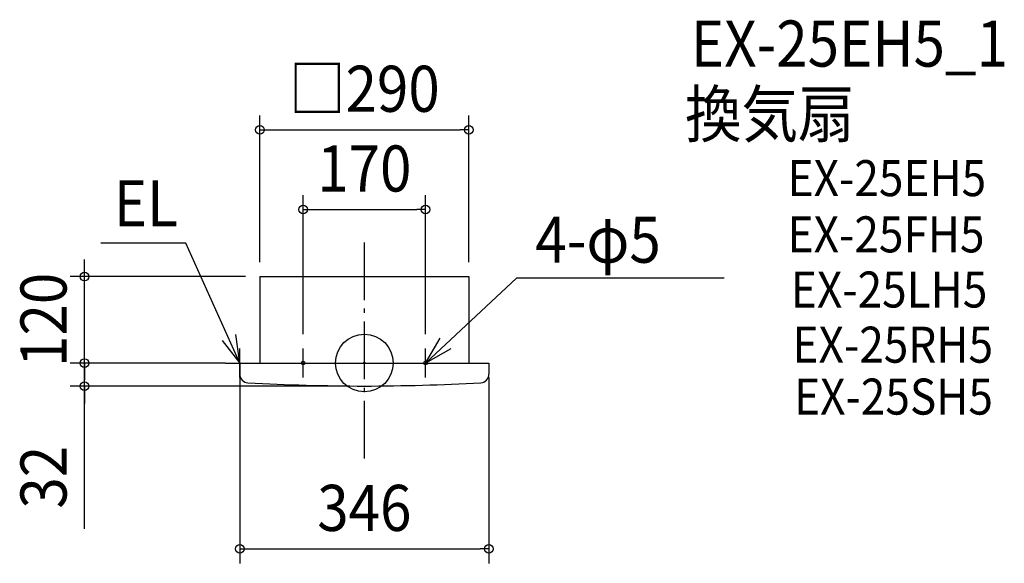
# Model space of a CAD drawing. Extents: x -479 to 889, y -278 to 477.
import ezdxf
from ezdxf.enums import TextEntityAlignment as Align

# ---------------------------------------------------------------- set-up
doc = ezdxf.new("R2010")
doc.units = 0
doc.header["$LTSCALE"] = 20
doc.header["$PDMODE"] = 3
doc.header["$PDSIZE"] = -2
doc.linetypes.add('DASHDOT', pattern=[5.5, 4, -0.6, 0.3, -0.6])
doc.layers.get('DEFPOINTS').update_dxf_attribs({"linetype": 'CONTINUOUS'})
for name, color, linetype in [('ARRANGE', 1, 'CONTINUOUS'), ('BASIS', 6, 'DASHDOT'), ('DETAIL', 5, 'CONTINUOUS'), ('ETC', 61, 'CONTINUOUS'), ('FIX', 11, 'CONTINUOUS'), ('NOTE', 4, 'CONTINUOUS'), ('OUTLINE', 3, 'CONTINUOUS'), ('SIZE', 30, 'CONTINUOUS')]:
    doc.layers.add(name, color=color, linetype=linetype)
doc.styles.get("Standard").update_dxf_attribs({"font": 'SIMPLEX.shx', "width": 0.9, "height": 64, "bigfont": 'BIGFONT.shx'})

msp = doc.modelspace()

# ---------------------------------------------------------------- linework, layer by layer
at = {"layer": 'ARRANGE', "color": 1, "linetype": 'CONTINUOUS'}
msp.add_circle((0, 0), 40, dxfattribs=at)
msp.add_point((0, 0), dxfattribs=at)
at = {"layer": 'BASIS', "color": 6, "linetype": 'DASHDOT'}
msp.add_line((0, -132.5), (0, 175.7), dxfattribs=at)
at = {"layer": 'DEFPOINTS', "color": 30, "linetype": 'CONTINUOUS'}
for p in [(145, 323.9), (85, 213.2), (-388.6, 120), (-145, 120), (-145, 120), (145, 120), (-85, 20), (85, 20), (-388.6, 0), (-173, 0), (-173, 0), (-173, 0), (173, 0), (0, -32), (173, -258.2)]:
    msp.add_point(p, dxfattribs=at)
at = {"layer": 'DETAIL', "color": 5, "linetype": 'CONTINUOUS'}
for p, q in [((-145, 120), (-145, 0)), ((-145, 120), (145, 120)), ((145, 120), (145, 0)), ((-173, 0), (120, 0)), ((-173, 0), (-173, -15.6)), ((0, 0), (144.5, 0)), ((130, 0), (173, 0)), ((173, 0), (173, -15.6))]:
    msp.add_line(p, q, dxfattribs=at)
for centre, radius, start, end in [((-161, -15.6), 12, 180, 267.0938), ((161, -15.6), 12, 272.9062, 0), ((12, 3387.4), 3419.4, 267.0895, 269.7984), ((-12, 3387.4), 3419.4, 270.2016, 272.9105)]:
    msp.add_arc(centre, radius, start, end, dxfattribs=at)
at = {"layer": 'FIX', "color": 11, "linetype": 'CONTINUOUS'}
for centre in [(-85, 0), (85, 0)]:
    msp.add_circle(centre, 2.5, dxfattribs=at)
at = {"layer": 'NOTE', "color": 4, "linetype": 'CONTINUOUS'}
for p, q in [((-248, 166.7), (-366, 166.7)), ((-173, 0), (-248, 166.7)), ((85, 0), (211.1, 117.7)), ((499.8, 117.7), (211.1, 117.7)), ((-197.7, 31.5), (-173, 0)), ((-173, 0), (-178.7, 39.6)), ((85, 0), (105.5, 34.3)), ((-173, -20), (-173, 20)), ((-85, -20), (-85, 20)), ((85, -20), (85, 20)), ((120, 19.5), (85, 0)), ((-193, 0), (-153, 0)), ((-105, 0), (-65, 0)), ((65, 0), (105, 0))]:
    msp.add_line(p, q, dxfattribs=at)
at = {"layer": 'OUTLINE', "color": 3, "linetype": 'CONTINUOUS'}
for p, q in [((-145, 120), (-145, 0)), ((-145, 120), (145, 120)), ((145, 120), (145, 0)), ((-173, 0), (120, 0)), ((-173, 0), (-173, -15.6)), ((0, 0), (144.5, 0)), ((130, 0), (173, 0)), ((173, 0), (173, -15.6))]:
    msp.add_line(p, q, dxfattribs=at)
for centre, radius, start, end in [((-161, -15.6), 12, 180, 267.0938), ((161, -15.6), 12, 272.9062, 0), ((12, 3387.4), 3419.4, 267.0895, 269.7984), ((-12, 3387.4), 3419.4, 270.2016, 272.9105)]:
    msp.add_arc(centre, radius, start, end, dxfattribs=at)
at = {"layer": 'SIZE', "color": 30, "linetype": 'CONTINUOUS'}
for p, q in [((-145, 140), (-145, 343.9)), ((145, 140), (145, 343.9)), ((-145, 323.9), (-133, 323.9)), ((-133, 323.9), (133, 323.9)), ((145, 323.9), (133, 323.9)), ((-85, 40), (-85, 233.2)), ((85, 40), (85, 233.2)), ((-85, 213.2), (-73, 213.2)), ((-73, 213.2), (73, 213.2)), ((85, 213.2), (73, 213.2)), ((-388.6, 132), (-388.6, 144)), ((-388.6, 120), (-388.6, 132)), ((-165, 120), (-408.6, 120)), ((-388.6, 0), (-388.6, 120)), ((-388.6, 12), (-388.6, 24)), ((-193, 0), (-408.6, 0)), ((-193, 0), (-408.6, 0)), ((-388.6, 0), (-388.6, 12)), ((-388.6, -32), (-388.6, 0)), ((-388.6, -32), (-388.6, 0)), ((-388.6, 0), (-388.6, -12)), ((-388.6, -12), (-388.6, -24)), ((-173, -20), (-173, -278.2)), ((173, -20), (173, -278.2)), ((-20, -32), (-408.6, -32)), ((-388.6, -230.2), (-388.6, -32)), ((-388.6, -32), (-388.6, -44)), ((-388.6, -44), (-388.6, -56)), ((-173, -258.2), (-161, -258.2)), ((-161, -258.2), (161, -258.2)), ((173, -258.2), (161, -258.2))]:
    msp.add_line(p, q, dxfattribs=at)
for centre in [(-145, 323.9), (145, 323.9), (-85, 213.2), (85, 213.2), (-388.6, 120), (-388.6, 0), (-388.6, 0), (-388.6, -32), (-173, -258.2), (173, -258.2)]:
    msp.add_circle(centre, 6, dxfattribs=at)

# ---------------------------------------------------------------- texts
at = {"layer": 'ETC', "color": 61, "linetype": 'CONTINUOUS', "width": 0.9}
for s, height, p in [('EX-25EH5_1', 64, (453.5, 411.7)), ('換気扇', 64, (445.4, 313.7)), ('EX-25EH5', 50, (587.9, 231.8)), ('EX-25FH5', 50, (587.9, 153.7)), ('EX-25LH5', 50, (592.4, 77.1)), ('EX-25RH5', 50, (594.7, 0.5)), ('EX-25SH5', 50, (596.9, -71.6))]:
    msp.add_text(s, height=height, dxfattribs=at).set_placement(p)
at = {"layer": 'NOTE', "color": 4, "linetype": 'CONTINUOUS', "width": 0.9}
for s, p in [('EL', (-348, 189.9)), ('4-φ5', (237.5, 139.3))]:
    msp.add_text(s, height=64, dxfattribs=at).set_placement(p)
at = {"layer": 'SIZE', "color": 30, "linetype": 'CONTINUOUS', "width": 0.9}
for s, p in [('□290', (0, 348.9)), ('170', (0, 238.2)), ('346', (0, -233.2))]:
    msp.add_text(s, height=64, dxfattribs=at).set_placement(p, align=Align.CENTER)
for s, p in [('120', (-413.6, 60)), ('32', (-413.6, -158.6))]:
    msp.add_text(s, height=64, rotation=90, dxfattribs=at).set_placement(p, align=Align.CENTER)

doc.saveas('drawing.dxf')
